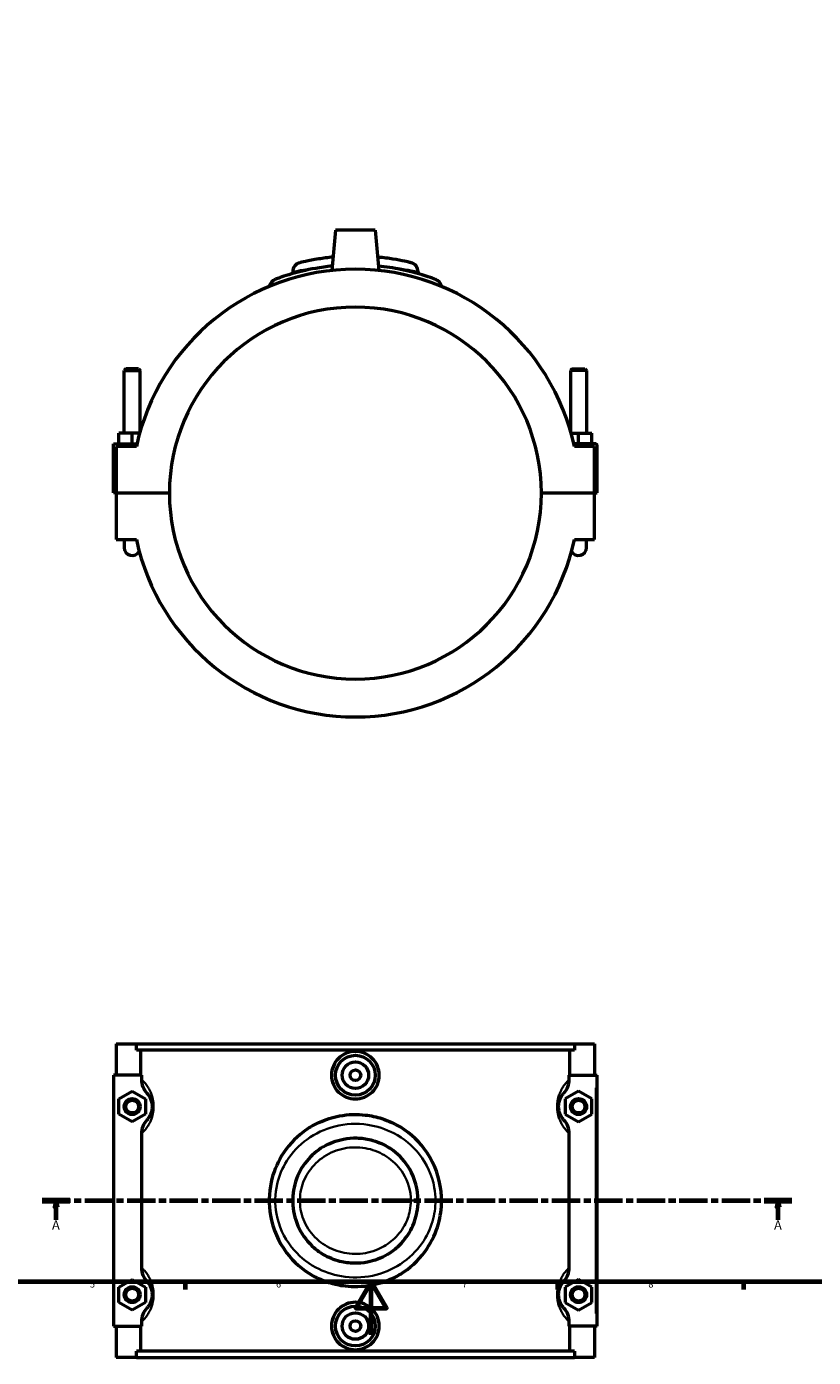
# Model space of a CAD drawing. Units: millimetres. Extents: x 0 to 902, y -8 to 993.
# Drawn here: x 291 to 587, y -8 to 492 of the extents above; entities that cross this region are included whole.
import ezdxf

# ---------------------------------------------------------------- set-up
doc = ezdxf.new("R2010")
doc.units = ezdxf.units.MM
doc.linetypes.add('CHAIN', pattern=[0.3543, 0.2362, -0.0295, 0.0591, -0.0295])
for name, color, linetype, lineweight in [('Border (ISO)', 7, 'Continuous', 70), ('Section Line (ISO)', 7, 'CHAIN', 70), ('Visible (ISO)', 7, 'Continuous', 50), ('Visible Narrow (ISO)', 7, 'Continuous', 35)]:
    doc.layers.add(name, color=color, linetype=linetype, lineweight=lineweight)
doc.styles.add('Label Text (ISO)', font='tahoma.ttf')
doc.styles.add('Note Text (ISO)', font='tahoma.ttf')

# ---------------------------------------------------------------- blocks, each defined once
blk = doc.blocks.new('Borders Default Border')
at = {"layer": 'Border (ISO)'}
for p, q in [((350.42, 20), (350.42, 17.1)), ((490.58, 20), (490.58, 17.1)), ((560.67, 20), (560.67, 17.1))]:
    blk.add_line(p, q, dxfattribs=at)
at = {"layer": 'Border (ISO)', "flags": 128}
for points in [[(20, 20), (20, 574), (821, 574), (821, 20), (20, 20)], [(420.5, 0), (420.5, 20), (414.73, 10), (426.27, 10), (420.5, 20)]]:
    blk.add_lwpolyline(points, dxfattribs=at)
at = {"layer": 'Border (ISO)', "color": 232, "true_color": 0xca0064, "char_height": 2.5, "attachment_point": 7, "style": 'Note Text (ISO)'}
for s, insert in [('5', (314.64, 17.05)), ('6', (384.66, 17.05)), ('7', (454.77, 17.1)), ('8', (524.81, 17.04))]:
    blk.add_mtext(s, dxfattribs=dict(at, insert=insert))
blk = doc.blocks.new('2dTransSection0')
at = {"layer": 'Section Line (ISO)', "linetype": 'CHAIN', "ltscale": 45.117649}
blk.add_line((296.66, 50.53), (578.8, 50.53), dxfattribs=at)
at = {"layer": 'Section Line (ISO)', "linetype": 'Continuous', "lineweight": 140}
for p, q in [((296.66, 50.53), (307.05, 50.53)), ((568.41, 50.53), (578.8, 50.53))]:
    blk.add_line(p, q, dxfattribs=at)
at = {"layer": 'Section Line (ISO)', "linetype": 'Continuous'}
for p, q in [((301.86, 50.53), (301.36, 48.03)), ((301.86, 48.03), (301.86, 50.53)), ((302.36, 48.03), (301.86, 50.53)), ((573.61, 50.53), (573.11, 48.03)), ((573.61, 48.03), (573.61, 50.53)), ((574.11, 48.03), (573.61, 50.53)), ((301.36, 48.03), (302.36, 48.03)), ((301.86, 43.32), (301.86, 48.03)), ((573.11, 48.03), (574.11, 48.03)), ((573.61, 43.32), (573.61, 48.03))]:
    blk.add_line(p, q, dxfattribs=at)
at = {"layer": 'Section Line (ISO)', "linetype": 'Continuous', "flags": 128}
for points in [[(302.36, 48.03), (301.86, 50.53), (301.36, 48.03), (302.36, 48.03)], [(574.11, 48.03), (573.61, 50.53), (573.11, 48.03), (574.11, 48.03)]]:
    blk.add_lwpolyline(points, dxfattribs=at)
at = {"layer": 'Section Line (ISO)'}
for points in [[(302.36, 48.03), (301.86, 50.53), (301.36, 48.03), (302.36, 48.03)], [(574.11, 48.03), (573.61, 50.53), (573.11, 48.03), (574.11, 48.03)]]:
    blk.add_solid(points, dxfattribs=at)
at = {"layer": 'Section Line (ISO)', "char_height": 3.5, "attachment_point": 7, "style": 'Label Text (ISO)'}
for insert in [(300.37, 38.53), (572.12, 38.53)]:
    blk.add_mtext('A', dxfattribs=dict(at, insert=insert))

msp = doc.modelspace()

# ---------------------------------------------------------------- linework, layer by layer
at = {"layer": 'Visible (ISO)'}
for p, q in [((407.0312, 415.8384), (405.7003, 400.6263)), ((422.0312, 415.8384), (407.0312, 415.8384)), ((422.0312, 415.8384), (423.3621, 400.6263)), ((390.9312, 400.1246), (390.9312, 399.437)), ((438.1312, 400.1246), (438.1312, 399.437)), ((328.1312, 363.555), (327.5312, 362.955)), ((327.5312, 362.955), (333.5312, 362.955)), ((327.5312, 339.3384), (327.5312, 362.955)), ((332.9312, 363.555), (328.1312, 363.555)), ((332.9312, 363.555), (333.5312, 362.955)), ((333.5312, 340.0203), (333.5312, 362.955)), ((496.1312, 363.555), (495.5312, 362.955)), ((501.5312, 362.955), (495.5312, 362.955)), ((495.5312, 362.955), (495.5312, 340.0203)), ((496.1312, 363.555), (500.9312, 363.555)), ((500.9312, 363.555), (501.5312, 362.955)), ((501.5312, 362.955), (501.5312, 339.3384)), ((325.5312, 335.3384), (325.5312, 339.3384)), ((330.5312, 339.3384), (325.5312, 339.3384)), ((333.3392, 339.3384), (330.5312, 339.3384)), ((330.5312, 335.3384), (330.5312, 339.3384)), ((495.7233, 339.3384), (498.5312, 339.3384)), ((498.5312, 335.3384), (498.5312, 339.3384)), ((498.5312, 339.3384), (503.5312, 339.3384)), ((503.5312, 335.3384), (503.5312, 339.3384)), ((323.5312, 335.3384), (332.3354, 335.3384)), ((323.5312, 316.8884), (323.5312, 335.3384)), ((332.1167, 334.3384), (324.5312, 334.3384)), ((324.5312, 334.3384), (324.5312, 316.8884)), ((505.0312, 335.3384), (496.727, 335.3384)), ((504.5312, 334.3384), (496.9457, 334.3384)), ((504.5312, 316.8884), (504.5312, 334.3384)), ((505.5312, 316.8884), (505.5312, 334.8384)), ((324.5312, 316.8884), (323.5312, 316.8884)), ((324.5312, 316.8884), (344.5312, 316.8884)), ((324.5312, 316.7884), (324.5312, 299.3384)), ((344.5312, 316.7884), (324.5312, 316.7884)), ((327.5312, 316.7884), (327.5312, 316.8884)), ((333.5312, 316.7884), (333.5312, 316.8884)), ((484.5312, 316.8884), (504.5312, 316.8884)), ((504.5312, 316.7884), (484.5312, 316.7884)), ((495.5312, 316.8884), (495.5312, 316.7884)), ((501.5312, 316.8884), (501.5312, 316.7884)), ((504.5312, 316.8884), (505.5312, 316.8884)), ((504.5312, 299.3384), (504.5312, 316.7884)), ((324.5312, 299.3384), (332.1167, 299.3384)), ((327.5312, 299.3384), (327.5312, 296.3384)), ((496.9457, 299.3384), (504.5312, 299.3384)), ((501.5312, 296.3384), (501.5312, 299.3384)), ((324.5312, 109.5288), (324.5312, 97.7288)), ((324.5312, 109.5288), (332.1167, 109.5288)), ((332.1167, 109.5288), (496.9457, 109.5288)), ((332.1167, 107.1688), (332.1167, 109.5288)), ((496.9457, 107.1688), (332.1167, 107.1688)), ((333.8063, 97.7288), (333.8063, 107.1688)), ((495.2561, 97.7288), (495.2561, 107.1688)), ((496.9457, 109.5288), (496.9457, 107.1688)), ((496.9457, 109.5288), (504.5312, 109.5288)), ((504.5312, 109.5288), (504.5312, 97.7288)), ((334.0296, 97.7288), (323.5312, 97.7288)), ((323.5312, 97.7288), (323.5312, 3.3288)), ((334.0296, 97.7288), (334.0296, 96.1139)), ((495.0328, 96.1139), (495.0328, 97.7288)), ((495.0328, 97.7288), (505.0312, 97.7288)), ((505.0312, 97.7288), (505.5312, 97.7288)), ((505.5312, 3.3288), (505.5312, 97.7288)), ((325.5312, 88.8155), (330.5312, 91.7023)), ((330.5312, 91.7023), (335.5312, 88.8155)), ((498.5312, 91.7023), (493.5312, 88.8155)), ((503.5312, 88.8155), (498.5312, 91.7023)), ((325.5312, 83.042), (325.5312, 88.8155)), ((335.5312, 88.8155), (335.5312, 83.042)), ((493.5312, 88.8155), (493.5312, 83.042)), ((503.5312, 83.042), (503.5312, 88.8155)), ((330.5312, 80.1553), (325.5312, 83.042)), ((335.5312, 83.042), (330.5312, 80.1553)), ((493.5312, 83.042), (498.5312, 80.1553)), ((498.5312, 80.1553), (503.5312, 83.042)), ((334.0296, 75.7437), (334.0296, 25.3139)), ((495.0328, 25.3139), (495.0328, 75.7437)), ((325.5312, 18.0155), (330.5312, 20.9023)), ((330.5312, 20.9023), (335.5312, 18.0155)), ((498.5312, 20.9023), (493.5312, 18.0155)), ((503.5312, 18.0155), (498.5312, 20.9023)), ((325.5312, 12.242), (325.5312, 18.0155)), ((335.5312, 18.0155), (335.5312, 12.242)), ((493.5312, 18.0155), (493.5312, 12.242)), ((503.5312, 12.242), (503.5312, 18.0155)), ((330.5312, 9.3553), (325.5312, 12.242)), ((335.5312, 12.242), (330.5312, 9.3553)), ((493.5312, 12.242), (498.5312, 9.3553)), ((498.5312, 9.3553), (503.5312, 12.242)), ((323.5312, 3.3288), (334.0296, 3.3288)), ((324.5312, 3.3288), (324.5312, -8.4712)), ((333.8063, -6.1112), (333.8063, 3.3288)), ((334.0296, 4.9437), (334.0296, 3.3288)), ((495.0328, 3.3288), (495.0328, 4.9437)), ((505.0312, 3.3288), (495.0328, 3.3288)), ((495.2561, -6.1112), (495.2561, 3.3288)), ((504.5312, 3.3288), (504.5312, -8.4712)), ((505.5312, 3.3288), (505.0312, 3.3288)), ((332.1167, -8.4712), (324.5312, -8.4712)), ((496.9457, -6.1112), (332.1167, -6.1112)), ((332.1167, -8.4712), (332.1167, -6.1112)), ((332.1167, -8.4712), (496.9457, -8.4712)), ((496.9457, -6.1112), (496.9457, -8.4712)), ((504.5312, -8.4712), (496.9457, -8.4712))]:
    msp.add_line(p, q, dxfattribs=at)
for centre, radius in [((414.5312, 97.7288), 7.5), ((414.5312, 97.7288), 5), ((414.5312, 97.7288), 2), ((330.5312, 85.9288), 3), ((330.5312, 85.9288), 2.4), ((498.5312, 85.9288), 3), ((498.5312, 85.9288), 2.4), ((330.5312, 15.1288), 3), ((330.5312, 15.1288), 2.4), ((498.5312, 15.1288), 3), ((498.5312, 15.1288), 2.4), ((414.5312, 3.3288), 7.5), ((414.5312, 3.3288), 5), ((414.5312, 3.3288), 2)]:
    msp.add_circle(centre, radius, dxfattribs=at)
for centre, radius, start, end in [((414.5312, 316.8384), 84.252, 11.988198, 168.011802), ((394.4712, 400.1246), 3.54, 103.5421, 180), ((434.5912, 400.1246), 3.54, 0, 76.4579), ((385.6212, 393.9619), 3.54, 110.548667, 169.353419), ((443.4412, 393.9619), 3.54, 10.646581, 69.451333), ((414.5312, 316.8384), 70, 0.040926, 179.959074), ((505.0312, 334.8384), 0.5, 0, 90), ((414.5312, 316.8384), 70, 180.040926, 359.959074), ((330.5312, 296.3384), 3, 180, 331.931983), ((414.5312, 316.8384), 84.252, 191.988198, 348.011802), ((498.5312, 296.3384), 3, 208.068017, 0)]:
    msp.add_arc(centre, radius, start, end, dxfattribs=at)
for points, knots in [([(405.8479, 402.3014), (403.6629, 402.0788), (401.5589, 401.7808), (396.0506, 400.8079), (392.9475, 400.0259), (387.635, 398.4776), (385.6645, 397.7519), (384.5315, 397.3344), (384.381, 397.2795), (384.3813, 397.2799)], [15.74249964, 15.74249964, 15.74249964, 15.74249964, 16.45459383, 16.45459383, 17.73495541, 17.73495541, 19.22882756, 19.22882756, 19.77214128, 19.77214128, 19.77214128, 19.77214128]), ([(406.1402, 405.6506), (404.1944, 405.4663), (402.3832, 405.2301), (398.7272, 404.6601), (397.0258, 404.3208), (394.6117, 403.8026), (393.8861, 403.6248), (393.6597, 403.5704), (393.6425, 403.5664), (393.6428, 403.5666)], [4.51295715, 4.51295715, 4.51295715, 4.51295715, 5.2076918, 5.2076918, 6.1048365, 6.1048365, 6.98829182, 6.98829182, 7.14864874, 7.14864874, 7.14864874, 7.14864874]), ([(435.4201, 403.5662), (435.4201, 403.5662), (435.2969, 403.5962), (434.6625, 403.7461), (433.9621, 403.9102), (431.873, 404.3519), (430.4012, 404.6413), (427.0184, 405.1836), (425.1419, 405.4365), (423.0496, 405.6388), (422.9862, 405.6448), (422.9225, 405.6508)], [0, 0, 0, 0, 0.42597777, 0.42597777, 1.10754219, 1.10754219, 1.88545524, 1.88545524, 2.61298072, 2.61298072, 2.63569709, 2.63569709, 2.63569709, 2.63569709]), ([(444.6838, 397.2767), (444.6838, 397.2767), (444.3012, 397.4229), (442.7006, 397.9976), (441.3664, 398.4635), (437.4847, 399.6494), (434.7246, 400.399), (428.9914, 401.5561), (426.1783, 401.9991), (423.2148, 402.3016)], [9.88606062, 9.88606062, 9.88606062, 9.88606062, 10.74342335, 10.74342335, 11.73043673, 11.73043673, 12.94966792, 12.94966792, 13.91569625, 13.91569625, 13.91569625, 13.91569625]), ([(423.5088, 97.7288), (423.5088, 96.6026), (423.2818, 95.4027), (422.3615, 93.1983), (421.6683, 92.1938), (420.0728, 90.6106), (419.0643, 89.9256), (416.856, 89.0172), (415.6561, 88.794), (413.4063, 88.794), (412.2064, 89.0172), (409.9981, 89.9256), (408.9896, 90.6106), (407.3942, 92.1938), (406.7009, 93.1983), (405.7806, 95.4027), (405.5536, 96.6026), (405.5536, 98.8549), (405.7806, 100.0549), (406.7009, 102.2592), (407.3942, 103.2637), (408.9896, 104.847), (409.9981, 105.532), (412.2064, 106.4403), (413.4063, 106.6636), (415.6561, 106.6636), (416.856, 106.4403), (419.0643, 105.532), (420.0728, 104.847), (421.6683, 103.2637), (422.3615, 102.2592), (423.2818, 100.0549), (423.5088, 98.8549), (423.5088, 97.7288)], [0, 0, 0, 0, 0.33784269, 0.33784269, 0.67568537, 0.67568537, 1.01315537, 1.01315537, 1.35062537, 1.35062537, 1.68809537, 1.68809537, 2.02556537, 2.02556537, 2.36340805, 2.36340805, 2.70125074, 2.70125074, 3.03909343, 3.03909343, 3.37693611, 3.37693611, 3.71440611, 3.71440611, 4.05187611, 4.05187611, 4.38934611, 4.38934611, 4.72681611, 4.72681611, 5.0646588, 5.0646588, 5.40250148, 5.40250148, 5.40250148, 5.40250148]), ([(334.0296, 96.1139), (334.0296, 95.156), (334.222, 94.2083), (334.9353, 92.4632), (335.4393, 91.6751), (336.0649, 90.9912)], [-0.565870315, -0.565870315, -0.565870315, -0.565870315, -0.278060345, -0.278060345, 0, 0, 0, 0]), ([(492.9975, 90.9912), (493.6456, 91.6997), (494.163, 92.5198), (494.8536, 94.2738), (495.0328, 95.1893), (495.0328, 96.1139)], [-0.564992158, -0.564992158, -0.564992158, -0.564992158, -0.277375809, -0.277375809, 0, 0, 0, 0]), ([(336.0649, 90.9912), (336.1822, 90.863), (336.307, 90.7179), (336.5971, 90.3472), (336.7657, 90.111), (337.0694, 89.6121), (337.2033, 89.3681), (337.4176, 88.9066), (337.5004, 88.7096), (337.6671, 88.2517), (337.7499, 87.9854), (337.8682, 87.4974), (337.9103, 87.2884), (337.9765, 86.8584), (338.001, 86.6379), (338.0259, 86.253), (338.0312, 86.0909), (338.0312, 85.9288), (338.0312, 85.7667), (338.0259, 85.6045), (338.001, 85.2197), (337.9765, 84.9992), (337.9103, 84.5692), (337.8682, 84.3602), (337.7499, 83.8721), (337.6671, 83.6058), (337.5004, 83.1479), (337.4176, 82.951), (337.2033, 82.4895), (337.0694, 82.2455), (336.7657, 81.7466), (336.5971, 81.5104), (336.307, 81.1397), (336.1822, 80.9946), (336.0649, 80.8664)], [0.83009261, 0.83009261, 0.83009261, 0.83009261, 1.11795735, 1.11795735, 1.46909561, 1.46909561, 1.73920197, 1.73920197, 1.91482358, 1.91482358, 2.11422214, 2.11422214, 2.25037521, 2.25037521, 2.38252746, 2.38252746, 2.47656548, 2.47656548, 2.47656548, 2.57060351, 2.57060351, 2.70275576, 2.70275576, 2.83890883, 2.83890883, 3.03830739, 3.03830739, 3.213929, 3.213929, 3.48403535, 3.48403535, 3.83517362, 3.83517362, 4.12303836, 4.12303836, 4.12303836, 4.12303836]), ([(492.9975, 80.8664), (492.8802, 80.9946), (492.7555, 81.1397), (492.4653, 81.5104), (492.2968, 81.7466), (491.9931, 82.2455), (491.8591, 82.4895), (491.6448, 82.951), (491.5621, 83.1479), (491.3953, 83.6058), (491.3125, 83.8721), (491.1943, 84.3602), (491.1522, 84.5692), (491.086, 84.9992), (491.0614, 85.2197), (491.0365, 85.6045), (491.0312, 85.7667), (491.0312, 85.9288), (491.0312, 86.0909), (491.0365, 86.253), (491.0614, 86.6379), (491.086, 86.8584), (491.1522, 87.2884), (491.1943, 87.4974), (491.3125, 87.9854), (491.3953, 88.2517), (491.5621, 88.7096), (491.6448, 88.9066), (491.8591, 89.3681), (491.9931, 89.6121), (492.2968, 90.111), (492.4653, 90.3472), (492.7555, 90.7179), (492.8802, 90.863), (492.9975, 90.9912)], [0.83009261, 0.83009261, 0.83009261, 0.83009261, 1.11795761, 1.11795761, 1.46909579, 1.46909579, 1.73920208, 1.73920208, 1.91482362, 1.91482362, 2.11422217, 2.11422217, 2.25037522, 2.25037522, 2.38252746, 2.38252746, 2.47656548, 2.47656548, 2.47656548, 2.57060351, 2.57060351, 2.70275575, 2.70275575, 2.8389088, 2.8389088, 3.03830735, 3.03830735, 3.21392889, 3.21392889, 3.48403518, 3.48403518, 3.83517336, 3.83517336, 4.12303836, 4.12303836, 4.12303836, 4.12303836]), ([(336.0649, 80.8664), (335.4168, 80.1579), (334.8994, 79.3378), (334.2089, 77.5837), (334.0296, 76.6683), (334.0296, 75.7437)], [-0.564992158, -0.564992158, -0.564992158, -0.564992158, -0.277375809, -0.277375809, 0, 0, 0, 0]), ([(400.7933, 79.9273), (403.269, 81.0842), (405.8917, 81.9257), (410.2516, 82.7324), (411.9223, 82.9098), (415.154, 83.0019), (416.7064, 82.9353), (420.3763, 82.5142), (422.4686, 82.0616), (425.7871, 80.9935), (427.0469, 80.4985), (428.2691, 79.9273)], [0, 0, 0, 0, 0.82932871, 0.82932871, 1.3333281, 1.3333281, 1.79916929, 1.79916929, 2.44248454, 2.44248454, 2.85189485, 2.85189485, 2.85189485, 2.85189485]), ([(495.0328, 75.7437), (495.0328, 76.7016), (494.8404, 77.6493), (494.1271, 79.3944), (493.6231, 80.1825), (492.9975, 80.8664)], [-0.565870315, -0.565870315, -0.565870315, -0.565870315, -0.278060345, -0.278060345, 0, 0, 0, 0]), ([(400.7933, 79.9273), (398.7243, 78.9604), (396.7646, 77.7778), (391.6878, 73.9371), (388.9046, 70.8536), (384.9407, 64.3124), (383.5949, 60.9587), (381.9328, 53.3549), (381.8432, 49.0538), (383.465, 39.8245), (385.5857, 34.9996), (391.3029, 27.4518), (394.6425, 24.5158), (399.2146, 21.9076), (399.9957, 21.503), (400.7933, 21.1303)], [-23.34601585, -23.34601585, -23.34601585, -23.34601585, -22.68088641, -22.68088641, -21.48171929, -21.48171929, -20.44455611, -20.44455611, -19.22882756, -19.22882756, -17.73495541, -17.73495541, -16.45459383, -16.45459383, -16.19823792, -16.19823792, -16.19823792, -16.19823792]), ([(446.9812, 50.5288), (446.9812, 52.396), (446.8195, 54.2631), (445.6167, 61.1658), (443.5177, 65.9739), (437.7028, 73.7072), (434.1591, 76.7791), (429.5053, 79.3255), (428.8922, 79.6361), (428.2691, 79.9273)], [-29.65818185, -29.65818185, -29.65818185, -29.65818185, -29.11934066, -29.11934066, -27.63219001, -27.63219001, -26.28456105, -26.28456105, -26.08429007, -26.08429007, -26.08429007, -26.08429007]), ([(402.4518, 70.8031), (400.0737, 69.3862), (397.9523, 67.5506), (394.3554, 63.1205), (392.9302, 60.483), (391.1388, 54.8374), (390.78, 51.8287), (391.2067, 45.8046), (392.0264, 42.7956), (394.7539, 37.2843), (396.6761, 34.79), (400.074, 31.8214), (401.2292, 30.9829), (402.4518, 30.2545)], [-9.50200455, -9.50200455, -9.50200455, -9.50200455, -8.69972668, -8.69972668, -7.84593397, -7.84593397, -6.98829182, -6.98829182, -6.1048365, -6.1048365, -5.2076918, -5.2076918, -4.79528435, -4.79528435, -4.79528435, -4.79528435]), ([(402.4518, 70.8031), (404.7792, 72.1898), (407.3354, 73.166), (411.6719, 74.0086), (413.3627, 74.1526), (416.838, 74.0757), (418.6078, 73.8356), (422.546, 72.8406), (424.6598, 71.9654), (426.6107, 70.8031)], [0, 0, 0, 0, 0.81879256, 0.81879256, 1.32672235, 1.32672235, 1.86138976, 1.86138976, 2.54764961, 2.54764961, 2.54764961, 2.54764961]), ([(438.1312, 50.5288), (438.1312, 54.7351), (436.9787, 58.9296), (433.2894, 65.1752), (431.2109, 67.5039), (428.074, 69.8757), (427.3549, 70.3597), (426.6107, 70.8031)], [-14.29733455, -14.29733455, -14.29733455, -14.29733455, -13.08483979, -13.08483979, -12.19493411, -12.19493411, -11.94392082, -11.94392082, -11.94392082, -11.94392082]), ([(426.6107, 30.2545), (427.9977, 31.0809), (429.2981, 32.0491), (432.4609, 34.9509), (434.1237, 37.1009), (436.484, 41.5526), (437.2752, 43.8019), (437.9919, 47.5732), (438.1312, 49.051), (438.1312, 50.5288)], [-2.3533592, -2.3533592, -2.3533592, -2.3533592, -1.88545524, -1.88545524, -1.10754219, -1.10754219, -0.42597777, -0.42597777, 0, 0, 0, 0]), ([(428.2691, 21.1303), (429.8568, 21.8722), (431.3799, 22.7409), (436.2632, 26.0729), (439.2336, 29.0777), (443.4111, 35.3523), (444.8469, 38.4643), (446.5695, 44.5879), (446.9812, 47.5578), (446.9812, 50.5288)], [-13.45998183, -13.45998183, -13.45998183, -13.45998183, -12.94966792, -12.94966792, -11.73043673, -11.73043673, -10.74342335, -10.74342335, -9.88606062, -9.88606062, -9.88606062, -9.88606062]), ([(426.6107, 30.2545), (424.2834, 28.8679), (421.7274, 27.8917), (417.3911, 27.049), (415.7004, 26.905), (412.2252, 26.9818), (410.4556, 27.2218), (406.5172, 28.2167), (404.403, 29.092), (402.4518, 30.2545)], [0, 0, 0, 0, 0.81874025, 0.81874025, 1.32665993, 1.32665993, 1.86127129, 1.86127129, 2.54764969, 2.54764969, 2.54764969, 2.54764969]), ([(334.0296, 25.3139), (334.0296, 24.356), (334.222, 23.4083), (334.9353, 21.6632), (335.4393, 20.8751), (336.0649, 20.1912)], [-0.565870315, -0.565870315, -0.565870315, -0.565870315, -0.278060345, -0.278060345, 0, 0, 0, 0]), ([(492.9975, 20.1912), (493.6456, 20.8997), (494.163, 21.7198), (494.8536, 23.4738), (495.0328, 24.3893), (495.0328, 25.3139)], [-0.564992158, -0.564992158, -0.564992158, -0.564992158, -0.277375809, -0.277375809, 0, 0, 0, 0]), ([(336.0649, 20.1912), (336.1822, 20.063), (336.307, 19.9179), (336.5971, 19.5472), (336.7657, 19.311), (337.0694, 18.8121), (337.2033, 18.5681), (337.4176, 18.1066), (337.5004, 17.9096), (337.6671, 17.4517), (337.7499, 17.1854), (337.8682, 16.6974), (337.9103, 16.4884), (337.9765, 16.0584), (338.001, 15.8379), (338.0259, 15.453), (338.0312, 15.2909), (338.0312, 15.1288), (338.0312, 14.9667), (338.0259, 14.8045), (338.001, 14.4197), (337.9765, 14.1992), (337.9103, 13.7692), (337.8682, 13.5602), (337.7499, 13.0721), (337.6671, 12.8058), (337.5004, 12.3479), (337.4176, 12.151), (337.2033, 11.6895), (337.0694, 11.4455), (336.7657, 10.9466), (336.5971, 10.7104), (336.307, 10.3397), (336.1822, 10.1946), (336.0649, 10.0664)], [0.83009261, 0.83009261, 0.83009261, 0.83009261, 1.11795746, 1.11795746, 1.46909568, 1.46909568, 1.73920201, 1.73920201, 1.9148236, 1.9148236, 2.11422215, 2.11422215, 2.25037521, 2.25037521, 2.38252746, 2.38252746, 2.47656548, 2.47656548, 2.47656548, 2.57060351, 2.57060351, 2.70275576, 2.70275576, 2.83890882, 2.83890882, 3.03830737, 3.03830737, 3.21392896, 3.21392896, 3.48403528, 3.48403528, 3.83517351, 3.83517351, 4.12303836, 4.12303836, 4.12303836, 4.12303836]), ([(428.2691, 21.1303), (425.7934, 19.9734), (423.1708, 19.1318), (418.8109, 18.3252), (417.1401, 18.1478), (413.9083, 18.0557), (412.3559, 18.1223), (408.6861, 18.5434), (406.5939, 18.9959), (403.2755, 20.0641), (402.0156, 20.5591), (400.7933, 21.1303)], [0, 0, 0, 0, 0.82932596, 0.82932596, 1.33333722, 1.33333722, 1.79918423, 1.79918423, 2.44246077, 2.44246077, 2.85189476, 2.85189476, 2.85189476, 2.85189476]), ([(492.9975, 10.0664), (492.8802, 10.1946), (492.7555, 10.3397), (492.4653, 10.7104), (492.2968, 10.9466), (491.993, 11.4455), (491.8591, 11.6895), (491.6448, 12.151), (491.5621, 12.3479), (491.3953, 12.8058), (491.3125, 13.0721), (491.1943, 13.5602), (491.1522, 13.7692), (491.086, 14.1992), (491.0614, 14.4197), (491.0365, 14.8045), (491.0312, 14.9667), (491.0312, 15.1288), (491.0312, 15.2909), (491.0365, 15.453), (491.0614, 15.8379), (491.086, 16.0584), (491.1522, 16.4884), (491.1943, 16.6974), (491.3125, 17.1854), (491.3953, 17.4517), (491.5621, 17.9096), (491.6448, 18.1066), (491.8591, 18.568), (491.993, 18.8121), (492.2968, 19.311), (492.4653, 19.5472), (492.7555, 19.9179), (492.8802, 20.063), (492.9975, 20.1912)], [0.82981126, 0.82981126, 0.82981126, 0.82981126, 1.11767964, 1.11767964, 1.46881671, 1.46881671, 1.73892215, 1.73892215, 1.91454281, 1.91454281, 2.11394113, 2.11394113, 2.25009394, 2.25009394, 2.38224611, 2.38224611, 2.47628413, 2.47628413, 2.47628413, 2.57032216, 2.57032216, 2.70247433, 2.70247433, 2.83862714, 2.83862714, 3.03802546, 3.03802546, 3.21364612, 3.21364612, 3.48375156, 3.48375156, 3.83488863, 3.83488863, 4.12275701, 4.12275701, 4.12275701, 4.12275701]), ([(336.0649, 10.0664), (335.4168, 9.3579), (334.8994, 8.5378), (334.2089, 6.7837), (334.0296, 5.8683), (334.0296, 4.9437)], [-0.564992158, -0.564992158, -0.564992158, -0.564992158, -0.277375809, -0.277375809, 0, 0, 0, 0]), ([(423.5088, 3.3288), (423.5088, 2.2026), (423.2818, 1.0027), (422.3615, -1.2017), (421.6683, -2.2062), (420.0728, -3.7894), (419.0643, -4.4744), (416.856, -5.3828), (415.6561, -5.606), (413.4063, -5.606), (412.2064, -5.3828), (409.9981, -4.4744), (408.9896, -3.7894), (407.3942, -2.2062), (406.7009, -1.2017), (405.7806, 1.0027), (405.5536, 2.2026), (405.5536, 3.3288), (405.5536, 4.4549), (405.7806, 5.6549), (406.7009, 7.8592), (407.3942, 8.8637), (408.9896, 10.447), (409.9981, 11.132), (412.2064, 12.0403), (413.4063, 12.2636), (415.6561, 12.2636), (416.856, 12.0403), (419.0643, 11.132), (420.0728, 10.447), (421.6683, 8.8637), (422.3615, 7.8592), (423.2818, 5.6549), (423.5088, 4.4549), (423.5088, 3.3288)], [2.70125074, 2.70125074, 2.70125074, 2.70125074, 3.03909343, 3.03909343, 3.37693611, 3.37693611, 3.71440611, 3.71440611, 4.05187611, 4.05187611, 4.38934611, 4.38934611, 4.72681611, 4.72681611, 5.0646588, 5.0646588, 5.40250148, 5.40250148, 5.40250148, 5.74034417, 5.74034417, 6.07818685, 6.07818685, 6.41565685, 6.41565685, 6.75312685, 6.75312685, 7.09059685, 7.09059685, 7.42806685, 7.42806685, 7.76590954, 7.76590954, 8.10375222, 8.10375222, 8.10375222, 8.10375222]), ([(495.0328, 4.9437), (495.0328, 5.9016), (494.8404, 6.8493), (494.1271, 8.5944), (493.6231, 9.3825), (492.9975, 10.0664)], [-0.565870315, -0.565870315, -0.565870315, -0.565870315, -0.278060345, -0.278060345, 0, 0, 0, 0])]:
    msp.add_open_spline(points, degree=3, knots=knots, dxfattribs=at)
at = {"layer": 'Visible Narrow (ISO)'}
for p, q in [((505.0312, 93.0088), (505.0312, 8.0488)), ((435.6478, 50.5288), (438.1233, 50.5288)), ((444.8823, 50.5288), (446.9747, 50.5288))]:
    msp.add_line(p, q, dxfattribs=at)
for centre, start, end in [((434.5912, 400.1246), 3.822895, 72.635005), ((443.4412, 393.9619), 13.586818, 66.511095)]:
    msp.add_arc(centre, 3.54, start, end, dxfattribs=at)
for points, knots in [([(390.963, 400.1312), (390.9707, 400.1327), (390.9797, 400.1346), (391.2067, 400.1809), (392.0264, 400.3517), (394.7539, 400.8493), (396.6761, 401.1751), (399.7687, 401.5849), (400.5769, 401.6843), (401.4221, 401.7786)], [-7.03098054, -7.03098054, -7.03098054, -7.03098054, -6.98829182, -6.98829182, -6.1048365, -6.1048365, -5.2076918, -5.2076918, -4.91295257, -4.91295257, -4.91295257, -4.91295257]), ([(427.6403, 401.7786), (428.6447, 401.6666), (429.5968, 401.5473), (432.4609, 401.157), (434.1237, 400.8792), (436.484, 400.455), (437.2752, 400.2974), (437.9158, 400.1687), (438.0439, 400.1426), (438.0994, 400.1312)], [-2.23569124, -2.23569124, -2.23569124, -2.23569124, -1.88545524, -1.88545524, -1.10754219, -1.10754219, -0.42597777, -0.42597777, -0.11766796, -0.11766796, -0.11766796, -0.11766796]), ([(334.4818, 76.1806), (334.7181, 76.4187), (334.9683, 76.6868), (335.5667, 77.3866), (335.9227, 77.8432), (336.5643, 78.8077), (336.8472, 79.2795), (337.3, 80.1717), (337.4747, 80.5525), (337.8269, 81.4378), (338.0018, 81.9526), (338.2516, 82.8961), (338.3405, 83.3002), (338.4804, 84.1316), (338.5322, 84.5579), (338.5848, 85.3019), (338.596, 85.6153), (338.596, 85.9288), (338.596, 86.2422), (338.5848, 86.5557), (338.5322, 87.2997), (338.4804, 87.726), (338.3405, 88.5573), (338.2516, 88.9615), (338.0018, 89.905), (337.8269, 90.4198), (337.4747, 91.3051), (337.3, 91.6859), (336.8472, 92.578), (336.5643, 93.0499), (335.9227, 94.0144), (335.5667, 94.471), (334.9683, 95.1708), (334.7181, 95.4389), (334.4818, 95.6769)], [-4.10790976, -4.10790976, -4.10790976, -4.10790976, -3.83517362, -3.83517362, -3.48403535, -3.48403535, -3.213929, -3.213929, -3.03830739, -3.03830739, -2.83890883, -2.83890883, -2.70275576, -2.70275576, -2.57060351, -2.57060351, -2.47656548, -2.47656548, -2.47656548, -2.38252746, -2.38252746, -2.25037521, -2.25037521, -2.11422214, -2.11422214, -1.91482358, -1.91482358, -1.73920197, -1.73920197, -1.46909561, -1.46909561, -1.11795735, -1.11795735, -0.84522121, -0.84522121, -0.84522121, -0.84522121]), ([(494.5806, 95.6769), (494.3443, 95.4389), (494.0941, 95.1708), (493.4958, 94.471), (493.1397, 94.0144), (492.4981, 93.0499), (492.2153, 92.578), (491.7625, 91.6859), (491.5878, 91.3051), (491.2355, 90.4198), (491.0607, 89.905), (490.8108, 88.9615), (490.7219, 88.5573), (490.582, 87.726), (490.5302, 87.2997), (490.4776, 86.5557), (490.4664, 86.2422), (490.4664, 85.9288), (490.4664, 85.6153), (490.4776, 85.3019), (490.5302, 84.5579), (490.582, 84.1316), (490.7219, 83.3002), (490.8108, 82.8961), (491.0607, 81.9526), (491.2355, 81.4378), (491.5878, 80.5525), (491.7625, 80.1717), (492.2153, 79.2795), (492.4981, 78.8077), (493.1397, 77.8432), (493.4958, 77.3866), (494.0941, 76.6868), (494.3443, 76.4187), (494.5806, 76.1806)], [-4.10790976, -4.10790976, -4.10790976, -4.10790976, -3.83517336, -3.83517336, -3.48403518, -3.48403518, -3.21392889, -3.21392889, -3.03830735, -3.03830735, -2.8389088, -2.8389088, -2.70275575, -2.70275575, -2.57060351, -2.57060351, -2.47656548, -2.47656548, -2.47656548, -2.38252746, -2.38252746, -2.25037522, -2.25037522, -2.11422217, -2.11422217, -1.91482362, -1.91482362, -1.73920208, -1.73920208, -1.46909579, -1.46909579, -1.11795761, -1.11795761, -0.84522121, -0.84522121, -0.84522121, -0.84522121]), ([(444.6838, 50.5288), (444.6838, 47.8819), (444.3012, 45.236), (442.7006, 39.7804), (441.3664, 37.0079), (437.4847, 31.4179), (434.7246, 28.7408), (428.3494, 24.5701), (424.7353, 23.0703), (417.116, 21.4824), (413.1149, 21.4081), (405.8543, 22.6435), (402.5675, 23.7891), (396.0506, 27.3536), (392.9475, 29.9693), (387.635, 36.6937), (385.6645, 40.9922), (384.1575, 49.2147), (384.2408, 53.0466), (385.7851, 59.8209), (387.0357, 62.8088), (390.7189, 68.6363), (393.3051, 71.3834), (399.4278, 75.8245), (402.986, 77.4981), (410.8019, 79.4946), (415.085, 79.7109), (422.6548, 78.569), (425.9818, 77.4764), (432.7694, 73.9155), (436.0622, 71.1787), (441.4654, 64.289), (443.4159, 60.0054), (444.5335, 53.8557), (444.6838, 52.1923), (444.6838, 50.5288)], [9.88606062, 9.88606062, 9.88606062, 9.88606062, 10.74342335, 10.74342335, 11.73043673, 11.73043673, 12.94966792, 12.94966792, 14.16039504, 14.16039504, 15.37768128, 15.37768128, 16.45459383, 16.45459383, 17.73495541, 17.73495541, 19.22882756, 19.22882756, 20.44455611, 20.44455611, 21.48171929, 21.48171929, 22.68088641, 22.68088641, 23.90138224, 23.90138224, 25.20252167, 25.20252167, 26.28456105, 26.28456105, 27.63219001, 27.63219001, 29.11934066, 29.11934066, 29.65818185, 29.65818185, 29.65818185, 29.65818185]), ([(435.4201, 50.5288), (435.4201, 49.2727), (435.2969, 48.0166), (434.6625, 44.8109), (433.9621, 42.899), (431.873, 39.1151), (430.4012, 37.2876), (427.0184, 34.3071), (425.1419, 33.1178), (420.6533, 31.1755), (417.9684, 30.572), (412.6352, 30.3928), (409.9915, 30.7871), (405.0509, 32.477), (402.7552, 33.7713), (398.7272, 37.1508), (397.0258, 39.271), (394.6117, 43.9556), (393.8861, 46.5132), (393.5085, 51.6338), (393.826, 54.1911), (395.4116, 58.9898), (396.6731, 61.2317), (400.035, 65.208), (402.1733, 66.9136), (406.9577, 69.4038), (409.599, 70.1957), (414.9348, 70.7455), (417.623, 70.5295), (422.6824, 69.168), (425.0556, 68.0356), (429.2948, 64.9577), (431.1345, 62.9783), (434.4, 57.6695), (435.4201, 54.1041), (435.4201, 50.5288)], [0, 0, 0, 0, 0.42597777, 0.42597777, 1.10754219, 1.10754219, 1.88545524, 1.88545524, 2.61298072, 2.61298072, 3.49499524, 3.49499524, 4.35094464, 4.35094464, 5.2076918, 5.2076918, 6.1048365, 6.1048365, 6.98829182, 6.98829182, 7.84593397, 7.84593397, 8.69972668, 8.69972668, 9.59467139, 9.59467139, 10.4805966, 10.4805966, 11.34288931, 11.34288931, 12.19493411, 12.19493411, 13.08483979, 13.08483979, 14.29733455, 14.29733455, 14.29733455, 14.29733455]), ([(334.4818, 5.3806), (334.7181, 5.6187), (334.9683, 5.8868), (335.5667, 6.5866), (335.9227, 7.0432), (336.5643, 8.0077), (336.8472, 8.4795), (337.3, 9.3717), (337.4747, 9.7525), (337.8269, 10.6378), (338.0018, 11.1526), (338.2516, 12.0961), (338.3405, 12.5002), (338.4804, 13.3316), (338.5322, 13.7579), (338.5848, 14.5019), (338.596, 14.8153), (338.596, 15.1288), (338.596, 15.4422), (338.5848, 15.7557), (338.5322, 16.4997), (338.4804, 16.926), (338.3405, 17.7573), (338.2516, 18.1615), (338.0018, 19.105), (337.8269, 19.6198), (337.4747, 20.5051), (337.3, 20.8859), (336.8472, 21.778), (336.5643, 22.2499), (335.9227, 23.2144), (335.5667, 23.671), (334.9683, 24.3708), (334.7181, 24.6389), (334.4818, 24.8769)], [-4.10790976, -4.10790976, -4.10790976, -4.10790976, -3.83517351, -3.83517351, -3.48403528, -3.48403528, -3.21392896, -3.21392896, -3.03830737, -3.03830737, -2.83890882, -2.83890882, -2.70275576, -2.70275576, -2.57060351, -2.57060351, -2.47656548, -2.47656548, -2.47656548, -2.38252746, -2.38252746, -2.25037521, -2.25037521, -2.11422215, -2.11422215, -1.9148236, -1.9148236, -1.73920201, -1.73920201, -1.46909568, -1.46909568, -1.11795746, -1.11795746, -0.84522121, -0.84522121, -0.84522121, -0.84522121]), ([(494.5806, 24.8769), (494.3443, 24.6389), (494.0941, 24.3708), (493.4958, 23.671), (493.1397, 23.2143), (492.4981, 22.2499), (492.2153, 21.778), (491.7625, 20.8859), (491.5878, 20.5051), (491.2355, 19.6198), (491.0607, 19.105), (490.8108, 18.1615), (490.7219, 17.7573), (490.582, 16.926), (490.5302, 16.4997), (490.4776, 15.7557), (490.4664, 15.4422), (490.4664, 15.1288), (490.4664, 14.8153), (490.4776, 14.5019), (490.5302, 13.7579), (490.582, 13.3316), (490.7219, 12.5002), (490.8108, 12.0961), (491.0607, 11.1526), (491.2355, 10.6378), (491.5878, 9.7525), (491.7625, 9.3717), (492.2153, 8.4796), (492.4981, 8.0077), (493.1397, 7.0432), (493.4958, 6.5866), (494.0941, 5.8868), (494.3443, 5.6187), (494.5806, 5.3806)], [-4.10762842, -4.10762842, -4.10762842, -4.10762842, -3.83488863, -3.83488863, -3.48375156, -3.48375156, -3.21364612, -3.21364612, -3.03802546, -3.03802546, -2.83862714, -2.83862714, -2.70247433, -2.70247433, -2.57032216, -2.57032216, -2.47628413, -2.47628413, -2.47628413, -2.38224611, -2.38224611, -2.25009394, -2.25009394, -2.11394113, -2.11394113, -1.91454281, -1.91454281, -1.73892215, -1.73892215, -1.46881671, -1.46881671, -1.11767964, -1.11767964, -0.84493985, -0.84493985, -0.84493985, -0.84493985])]:
    msp.add_open_spline(points, degree=3, knots=knots, dxfattribs=at)

# ---------------------------------------------------------------- block references
msp.add_blockref('Borders Default Border', (0, 0))
at = {"layer": 'Section Line (ISO)'}
msp.add_blockref('2dTransSection0', (0, 0), dxfattribs=at)

doc.saveas('drawing.dxf')
